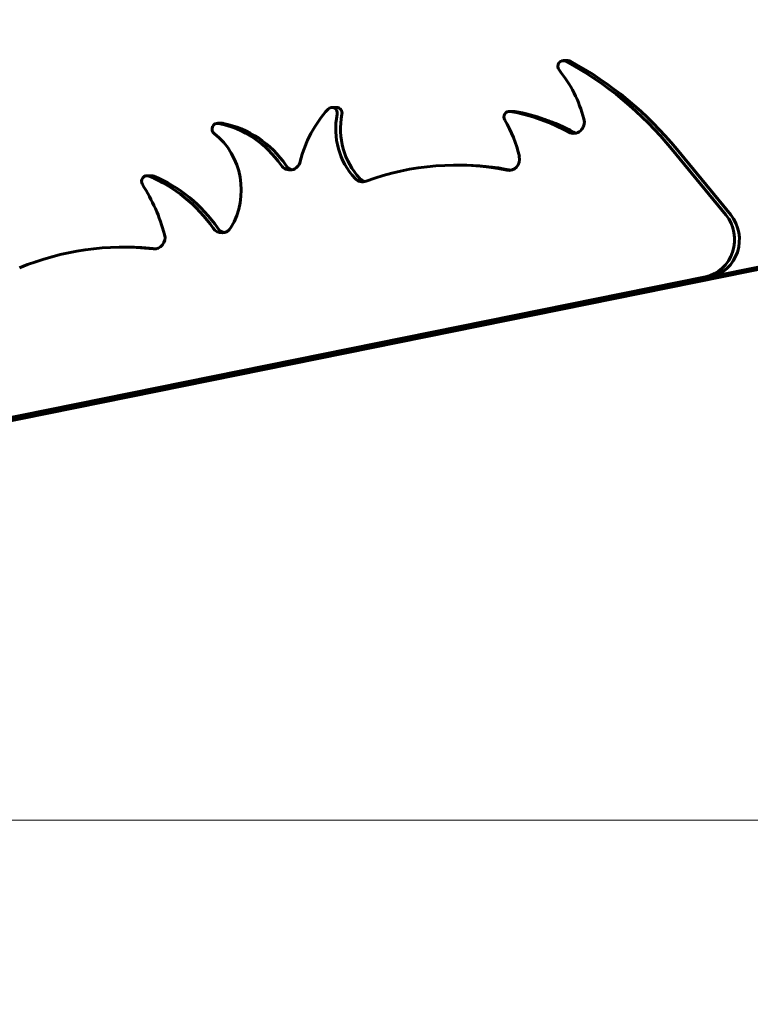
# Model space of a CAD drawing. Units: millimetres. Extents: x 10412 to 27095, y -844 to 19815.
# Drawn here: x 20696 to 21084, y 4972 to 5495 of the extents above; entities that cross this region are included whole.
import ezdxf

# ---------------------------------------------------------------- set-up
doc = ezdxf.new("R2010")
doc.units = ezdxf.units.MM
doc.header["$LTSCALE"] = 90
doc.layers.add('Widoczne (ISO)', color=7, linetype='Continuous', lineweight=60)
doc.layers.add('Wymiar (ISO)', color=116, linetype='Continuous', lineweight=18)
doc.styles.add('Tekst etykiety (ISO)', font='tahoma.ttf')
doc.dimstyles.new('Domyślne (ISO)', dxfattribs={"dimscale": 90, "dimtxt": 3.5, "dimasz": 2.5, "dimexe": 3.175, "dimexo": 0, "dimgap": 0.762, "dimtad": 1, "dimtoh": 1, "dimdec": 0, "dimrnd": 1e-08, "dimzin": 0, "dimtxsty": 'Tekst etykiety (ISO)', "dimcen": 0.09, "dimdle": 10, "dimclrd": 256, "dimclre": 256, "dimclrt": 256, "dimadec": 0, "dimazin": 0, "dimtfac": 0.714286, "dimtdec": 0, "dimtmove": 0, "dimatfit": 3, "dimfxl": 0, "dimtolj": 1, "dimtzin": 0, "dimlwd": -1, "dimlwe": -1, "dimarcsym": 0})

# ---------------------------------------------------------------- blocks, each defined once
blk = doc.blocks.new('*D6')
at = {"layer": 'Defpoints', "color": 0}
for p in [(12803.36, 7307.64), (24304.95, 6143.31), (24304.95, 2475.35)]:
    blk.add_point(p, dxfattribs=at)
at = {"layer": 'Wymiar (ISO)'}
for p, q in [((12803.36, 7307.64), (12803.36, 2189.6)), ((24304.95, 6143.31), (24304.95, 2189.6)), ((13028.36, 2475.35), (24079.95, 2475.35))]:
    blk.add_line(p, q, dxfattribs=at)
for points in [[(13028.36, 2512.85), (13028.36, 2437.85), (12803.36, 2475.35)], [(24079.95, 2512.85), (24079.95, 2437.85), (24304.95, 2475.35)]]:
    blk.add_solid(points, dxfattribs=at)
at = {"layer": 'Wymiar (ISO)', "insert": (18766.93, 2872.05), "char_height": 315, "attachment_point": 2, "style": 'Tekst etykiety (ISO)'}
blk.add_mtext('\\A1;11502', dxfattribs=at)
blk = doc.blocks.new('*D7')
at = {"layer": 'Defpoints', "color": 0}
for p in [(16288.5, 12267.52), (10815.16, 5070.01), (21169.06, 5070.01)]:
    blk.add_point(p, dxfattribs=at)
at = {"layer": 'Wymiar (ISO)'}
for p, q in [((16288.5, 12267.52), (10529.41, 12267.52)), ((10815.16, 12042.52), (10815.16, 5295.01)), ((21169.06, 5070.01), (10529.41, 5070.01))]:
    blk.add_line(p, q, dxfattribs=at)
for points in [[(10777.66, 12042.52), (10852.66, 12042.52), (10815.16, 12267.52)], [(10777.66, 5295.01), (10852.66, 5295.01), (10815.16, 5070.01)]]:
    blk.add_solid(points, dxfattribs=at)
at = {"layer": 'Wymiar (ISO)', "insert": (10417.2, 8668.77), "char_height": 315, "attachment_point": 2, "rotation": 90, "style": 'Tekst etykiety (ISO)'}
blk.add_mtext('\\A1;7198', dxfattribs=at)
blk = doc.blocks.new('81282')
at = {"layer": 'Widoczne (ISO)'}
for p, q in [((2299.36, -2936.22), (2301.9, -2936.22)), ((2176.61, -2961.06), (2179.16, -2961.06)), ((2270.76, -2963.12), (2273.3, -2963.12)), ((2115.79, -2969.46), (2118.34, -2969.46)), ((2385.75, -3018.08), (2357.1, -2983.15)), ((2359.64, -2983.15), (2388.29, -3018.08)), ((2242.27, -2991.63), (2244.81, -2991.63)), ((2078.43, -2997.27), (2080.97, -2997.27)), ((1591.09, -3209.99), (2435.02, -3039.17)), ((2441.05, -3039.17), (1597.13, -3209.99)), ((2065.47, -3035.17), (2068.01, -3035.17)), ((1657.27, -3196.09), (2374.99, -3050.81)), ((2377.53, -3050.81), (1659.81, -3196.09))]:
    blk.add_line(p, q, dxfattribs=at)
for centre, major_axis, start_param, end_param in [((2299.36, -2939.22), (0, 3), 5.812411, 8.562165), ((2216.05, -3111.84), (0, 196.69), 5.425616, 5.812411), ((2301.9, -2939.22), (0, 3), 5.812411, 6.283185), ((2218.59, -3111.84), (0, -196.69), 2.284023, 2.670818), ((2247.85, -2985.74), (0, -68.52), 1.84533, 2.278979), ((2176.61, -2964.06), (0, 3), 4.501366, 7.083215), ((2216.89, -3005.31), (0, -62.2), 3.941622, 4.458916), ((2213.84, -2972.47), (0, 37.15), 1.359773, 2.354971), ((2179.16, -2964.06), (0, 3), 4.501366, 6.283185), ((2216.38, -2972.47), (0, -37.15), 4.501366, 5.496563), ((2270.76, -2966.12), (0, 3), 6.114065, 8.419711), ((2253.24, -3074.32), (0, 112.76), 5.806529, 6.114065), ((2273.3, -2966.12), (0, 3), 6.114065, 6.283185), ((2255.78, -3074.32), (0, 112.76), 5.806529, 6.114065), ((2115.79, -2972.46), (0, 3), 6.100038, 8.78982), ((2106.63, -3024.64), (0, 56.07), 5.339748, 6.100038), ((2118.34, -2972.46), (0, 3), 6.100038, 6.283185), ((2109.17, -3024.64), (0, 56.07), 5.339748, 6.100038), ((2217.79, -3001.59), (0, -63.17), 1.802237, 2.136526), ((2304.91, -2968.79), (0, -6), 5.806529, 8.128515), ((2093.18, -3004.83), (0, -37.21), 1.004443, 2.506635), ((2307.45, -2968.79), (0, -6), 5.806529, 6.058009), ((2270.55, -2988.48), (0, -6), 6.092558, 8.085423), ((2154.28, -2988.21), (0, -6), 5.339748, 7.600508), ((2156.82, -2988.21), (0, -6), 5.339748, 6.058009), ((2242.27, -3143.08), (0, 151.45), 6.092558, 6.619963), ((2244.81, -3143.08), (0, 151.45), 6.093982, 6.283185), ((2078.43, -3000.27), (0, 3), 5.90724, 8.444903), ((2050.87, -3073.91), (0, 82.17), 5.347847, 5.90724), ((2080.97, -3000.27), (0, 3), 5.90724, 6.283185), ((2053.41, -3073.91), (0, 82.17), 5.347847, 5.90724), ((2001.46, -3054.72), (0, -94.74), 1.851517, 2.161718), ((2192.93, -2994.47), (0, -6), 5.496563, 6.619963), ((2195.47, -2994.47), (0, -6), 5.496563, 6.058009), ((2371.41, -3031.17), (0, -20), 0.189628, 2.284023), ((2373.95, -3031.17), (0, -20), 0.189628, 2.284023), ((2082.32, -3030.14), (0, -6), 6.174404, 8.134703), ((2118.15, -3021.58), (0, -6), 5.347847, 7.287628), ((2120.69, -3021.58), (0, -6), 5.347847, 6.058009), ((2065.47, -3192.83), (0, 157.66), 6.174404, 6.65724), ((2068.01, -3192.83), (0, 157.66), 6.179634, 6.283185)]:
    blk.add_ellipse(centre, major_axis=major_axis, ratio=0.948232, start_param=start_param, end_param=end_param, dxfattribs=at)

msp = doc.modelspace()

# ---------------------------------------------------------------- block references
msp.add_blockref('81282', (18685.04, 8409.11))

# ---------------------------------------------------------------- dimensions: what is measured, and where the dimension line sits
at = {"layer": 'Wymiar (ISO)'}
for base, p1, p2, angle, picture, middle in [((10815.16, 5070.01), (16288.5, 12267.52), (21169.06, 5070.01), 270, '*D7', (10815.16, 8668.77)), ((24304.95, 2475.35), (12803.36, 7307.64), (24304.95, 6143.31), 180, '*D6', (18766.93, 2475.35))]:
    dim = msp.add_linear_dim(base=base, p1=p1, p2=p2, angle=angle, dimstyle='Domyślne (ISO)', override={"dimtoh": 0, "dimdec": 0, "dimtp": 0, "dimtm": 0, "dimtdec": 0, "dimtofl": 0, "dimatfit": 1}, dxfattribs=at)
    dim.commit()
    dim.dimension.update_dxf_attribs({"geometry": picture, "text_midpoint": middle, "dimtype": 160})

doc.saveas('drawing.dxf')
